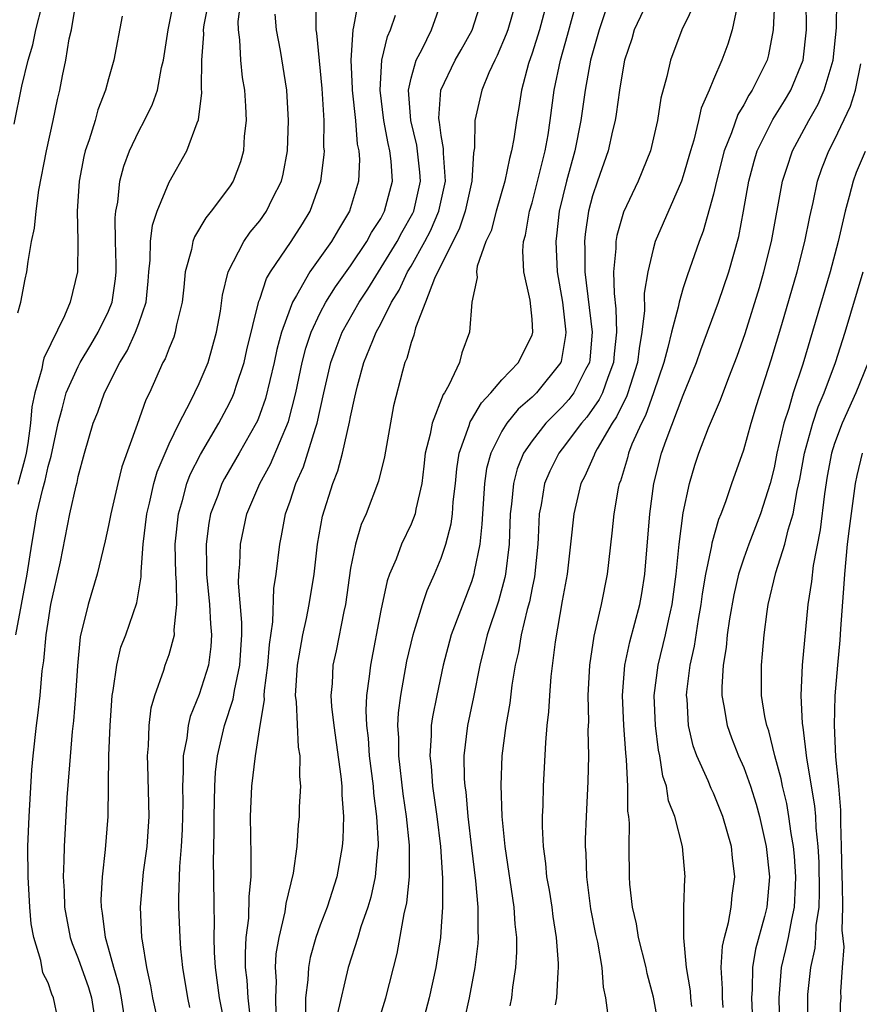
# Model space of a CAD drawing. Units: inches. Extents: x 2616000 to 2619000, y 1473000 to 1476000.
# Drawn here: x 2616587 to 2616643, y 1473647 to 1473712 of the extents above; entities that cross this region are included whole.
import ezdxf

# ---------------------------------------------------------------- set-up
doc = ezdxf.new("R2010")
doc.units = ezdxf.units.IN
doc.header["$MEASUREMENT"] = 0
doc.layers.add('LD26161473_2ft', color=26, linetype='Continuous')

msp = doc.modelspace()

# ---------------------------------------------------------------- linework, layer by layer
at = {"layer": 'LD26161473_2ft'}
for points, elevation in [([(2616637.134, 1473715.134), (2616636.954, 1473711), (2616636.646, 1473709.354), (2616636.545, 1473709), (2616635.563, 1473707), (2616635.331, 1473706.669), (2616635, 1473706.044), (2616634.6, 1473705.4), (2616634.186, 1473704.186), (2616633.706, 1473703), (2616633.196, 1473701), (2616633, 1473700.138), (2616632.321, 1473697.679), (2616632.059, 1473697), (2616631.264, 1473694.736), (2616631, 1473693.931), (2616630.724, 1473693), (2616630.666, 1473692.666), (2616630.213, 1473691), (2616629.988, 1473689.988), (2616629.718, 1473689), (2616629.041, 1473687), (2616628.499, 1473685.501), (2616628.229, 1473685), (2616627.61, 1473683.61), (2616627.379, 1473683), (2616627.307, 1473682.693), (2616626.844, 1473681.156), (2616626.772, 1473681), (2616626.706, 1473680.706), (2616626.402, 1473679), (2616626.28, 1473677.72), (2616625.97, 1473675), (2616625.568, 1473673), (2616625.08, 1473670.92), (2616624.796, 1473669), (2616624.694, 1473667), (2616624.725, 1473665.275), (2616624.698, 1473664.698), (2616624.731, 1473663), (2616624.693, 1473661.307), (2616624.572, 1473659), (2616624.514, 1473657.486), (2616624.511, 1473657), (2616624.551, 1473656.551), (2616624.596, 1473655), (2616624.876, 1473652.876), (2616625.201, 1473651.201), (2616625.32, 1473650.68), (2616625.615, 1473649), (2616625.698, 1473647.698), (2616625.853, 1473647), (2616625.994, 1473646.006)], 8834), ([(2616628.793, 1473713.207), (2616627.764, 1473711), (2616627.591, 1473710.409), (2616627.125, 1473709), (2616627, 1473708.356), (2616626.784, 1473707), (2616626.572, 1473705.428), (2616626.498, 1473705), (2616626.33, 1473704.33), (2616626.031, 1473703), (2616625.329, 1473701), (2616625, 1473700.016), (2616624.738, 1473699), (2616624.514, 1473697.486), (2616624.463, 1473697), (2616624.488, 1473696.488), (2616624.488, 1473695), (2616624.969, 1473691), (2616624.819, 1473689.181), (2616624.79, 1473689), (2616624.531, 1473688.531), (2616623.756, 1473687), (2616623.436, 1473686.565), (2616623, 1473686.068), (2616621.916, 1473685), (2616621, 1473683.834), (2616620.435, 1473683), (2616620.016, 1473681.984), (2616619.766, 1473681), (2616619.645, 1473679.645), (2616619.557, 1473679), (2616619.482, 1473677), (2616619.25, 1473675), (2616619.21, 1473674.79), (2616618.78, 1473673.22), (2616618.042, 1473671), (2616617.845, 1473670.155), (2616617.54, 1473669), (2616617.126, 1473666.874), (2616616.733, 1473665), (2616616.496, 1473663), (2616616.522, 1473661.478), (2616616.559, 1473661), (2616616.617, 1473660.617), (2616616.765, 1473659), (2616617, 1473656.914), (2616617.268, 1473654.732), (2616617.423, 1473653), (2616617.416, 1473651.416), (2616617.44, 1473651), (2616617.415, 1473650.585), (2616617.224, 1473649), (2616616.838, 1473647), (2616616.505, 1473645.494)], 8840), ([(2616586.763, 1473704.763), (2616587.269, 1473707.27), (2616587.676, 1473709), (2616587.99, 1473710.01), (2616588.202, 1473711), (2616588.622, 1473712.622)], 8872), ([(2616586.869, 1473671), (2616587.617, 1473675), (2616587.92, 1473677), (2616588.093, 1473677.907), (2616588.263, 1473679), (2616588.646, 1473680.645), (2616588.8, 1473681.199), (2616589, 1473682.127), (2616589.197, 1473682.803), (2616589.66, 1473685), (2616589.943, 1473685.943), (2616590.207, 1473687), (2616591, 1473688.748), (2616591.133, 1473689), (2616591.821, 1473690.179), (2616592.323, 1473691), (2616593, 1473692.393), (2616593.25, 1473693), (2616593.459, 1473694.541), (2616593.502, 1473695), (2616593.509, 1473695.509), (2616593.459, 1473697), (2616593.432, 1473698.568), (2616593.485, 1473699), (2616593.615, 1473699.615), (2616593.751, 1473701), (2616594.012, 1473701.987), (2616594.384, 1473703), (2616595, 1473704.294), (2616595.382, 1473705), (2616595.916, 1473706.084), (2616596.228, 1473707), (2616596.507, 1473708.507), (2616596.633, 1473709), (2616596.952, 1473711), (2616597.338, 1473713)], 8866), ([(2616587, 1473692.284), (2616587.192, 1473693), (2616587.484, 1473694.516), (2616587.592, 1473695), (2616587.677, 1473695.677), (2616587.915, 1473697), (2616588.11, 1473697.89), (2616588.211, 1473699), (2616588.395, 1473700.395), (2616588.89, 1473703), (2616589.331, 1473705), (2616589.617, 1473706.383), (2616589.771, 1473707), (2616589.948, 1473707.948), (2616590.171, 1473709), (2616590.402, 1473710.402), (2616590.546, 1473711), (2616590.865, 1473712.865)], 8870), ([(2616589.645, 1473645.644), (2616589.371, 1473647), (2616589.252, 1473647.252), (2616589, 1473647.995), (2616588.652, 1473648.653), (2616588.534, 1473649.466), (2616588.057, 1473651), (2616587.892, 1473651.892), (2616587.8, 1473653), (2616587.682, 1473655), (2616587.671, 1473657), (2616587.743, 1473659), (2616587.93, 1473662.07), (2616588.014, 1473663), (2616588.227, 1473665), (2616588.327, 1473665.673), (2616588.471, 1473667), (2616588.621, 1473668.621), (2616588.729, 1473669.272), (2616588.876, 1473671), (2616589, 1473671.846), (2616589.194, 1473673), (2616589.816, 1473675.816), (2616590.441, 1473679), (2616590.858, 1473680.859), (2616590.921, 1473681.079), (2616591, 1473681.472), (2616591.413, 1473683), (2616591.992, 1473685), (2616592.283, 1473685.716), (2616592.742, 1473687), (2616593.745, 1473689), (2616594.228, 1473689.773), (2616594.791, 1473691), (2616595, 1473691.575), (2616595.486, 1473693), (2616595.622, 1473694.378), (2616595.668, 1473695), (2616595.76, 1473695.76), (2616595.782, 1473697), (2616595.912, 1473698.088), (2616596.226, 1473699), (2616597, 1473700.924), (2616598.167, 1473703), (2616598.854, 1473704.854), (2616598.943, 1473705.056), (2616599.169, 1473706.832), (2616599.148, 1473707.148), (2616599.171, 1473709), (2616599.293, 1473710.707), (2616599.283, 1473711), (2616599.325, 1473711.325), (2616599.644, 1473713)], 8864), ([(2616601.74, 1473713), (2616601.559, 1473711.559), (2616601.563, 1473711), (2616601.661, 1473710.339), (2616601.72, 1473709), (2616601.84, 1473707.84), (2616601.979, 1473707), (2616602.059, 1473705.941), (2616602.093, 1473705), (2616601.978, 1473703.978), (2616601.934, 1473703), (2616601.731, 1473702.269), (2616601.242, 1473701), (2616601, 1473700.629), (2616599.791, 1473699), (2616599.429, 1473698.571), (2616598.683, 1473697.317), (2616598.57, 1473697), (2616598.482, 1473696.482), (2616598.066, 1473695), (2616597.975, 1473693.975), (2616597.861, 1473693), (2616597.5, 1473691.499), (2616597.416, 1473691), (2616597.315, 1473690.684), (2616597, 1473689.96), (2616596.743, 1473689.257), (2616596.596, 1473689), (2616595.699, 1473687), (2616595.469, 1473686.531), (2616594.896, 1473684.896), (2616593.886, 1473682.114), (2616593.608, 1473681), (2616593.143, 1473679), (2616593, 1473678.236), (2616592.782, 1473677.218), (2616592.258, 1473675), (2616591.644, 1473673), (2616591.13, 1473670.87), (2616590.945, 1473668.946), (2616590.816, 1473667), (2616590.68, 1473665.32), (2616590.602, 1473664.602), (2616590.412, 1473662.412), (2616590.25, 1473660.25), (2616590.058, 1473657), (2616590.051, 1473656.051), (2616590.005, 1473655), (2616590.065, 1473654.065), (2616590.087, 1473653), (2616590.461, 1473651), (2616590.586, 1473650.586), (2616591, 1473649.609), (2616591.679, 1473647.679), (2616591.871, 1473647), (2616592.187, 1473645)], 8862), ([(2616596.19, 1473645.81), (2616595.935, 1473647), (2616595.803, 1473647.803), (2616595.533, 1473649), (2616595.235, 1473650.765), (2616595.209, 1473651), (2616595.116, 1473653), (2616595.315, 1473655.315), (2616595.546, 1473657), (2616595.685, 1473659), (2616595.588, 1473662.412), (2616595.585, 1473663), (2616595.653, 1473663.654), (2616595.692, 1473665), (2616595.824, 1473666.176), (2616596.055, 1473667), (2616596.654, 1473668.654), (2616596.751, 1473669), (2616597, 1473669.704), (2616597.358, 1473671), (2616597.334, 1473671.334), (2616597.511, 1473673), (2616597.496, 1473674.504), (2616597.445, 1473675), (2616597.41, 1473677), (2616597.615, 1473679), (2616597.887, 1473679.887), (2616598.184, 1473681), (2616598.406, 1473681.594), (2616599.07, 1473682.93), (2616600.298, 1473685), (2616601, 1473686.306), (2616601.229, 1473686.771), (2616601.316, 1473687), (2616601.445, 1473687.445), (2616601.957, 1473689), (2616602.149, 1473689.851), (2616602.943, 1473693.057), (2616603, 1473693.197), (2616603.442, 1473694.558), (2616603.705, 1473695), (2616605.065, 1473697), (2616605.824, 1473698.176), (2616606.323, 1473699), (2616607.03, 1473701), (2616607.259, 1473702.741), (2616607.27, 1473703), (2616607.245, 1473703.245), (2616607.256, 1473705), (2616607.124, 1473707.124), (2616606.768, 1473710.768), (2616606.725, 1473711), (2616606.739, 1473712.739)], 8858), ([(2616609.524, 1473713), (2616609.206, 1473711.206), (2616609.15, 1473711), (2616609.026, 1473709), (2616609.118, 1473707.118), (2616609.111, 1473707), (2616609.318, 1473705), (2616609.443, 1473703.443), (2616609.544, 1473703), (2616609.585, 1473702.415), (2616609.526, 1473701), (2616608.93, 1473699), (2616608.195, 1473697.805), (2616607.748, 1473697), (2616606.319, 1473695), (2616605.438, 1473693.438), (2616605.165, 1473693), (2616605, 1473692.583), (2616604.446, 1473691), (2616604.133, 1473689.867), (2616603.943, 1473689), (2616603.376, 1473686.625), (2616603, 1473685.558), (2616602.846, 1473685.154), (2616602.77, 1473685), (2616601.639, 1473683), (2616600.666, 1473681.335), (2616600.498, 1473681), (2616600.219, 1473680.219), (2616599.747, 1473679), (2616599.627, 1473678.373), (2616599.444, 1473677), (2616599.486, 1473675.486), (2616599.474, 1473675), (2616599.67, 1473673), (2616599.738, 1473671.738), (2616599.809, 1473671), (2616599.763, 1473670.237), (2616599.6, 1473669), (2616599, 1473667.049), (2616598.4, 1473665.6), (2616598.261, 1473665), (2616598.171, 1473664.172), (2616597.938, 1473663), (2616597.944, 1473661.944), (2616597.886, 1473661), (2616597.904, 1473659.904), (2616597.868, 1473658.132), (2616597.803, 1473657), (2616597.681, 1473655.681), (2616597.616, 1473653.615), (2616597.626, 1473653), (2616597.707, 1473651), (2616597.763, 1473650.237), (2616597.887, 1473649), (2616598.214, 1473647), (2616598.355, 1473646.355)], 8856), ([(2616602.389, 1473645.611), (2616602.232, 1473647), (2616602.163, 1473648.163), (2616602.066, 1473649), (2616602.049, 1473649.951), (2616602.107, 1473651), (2616602.268, 1473652.268), (2616602.291, 1473653.709), (2616602.424, 1473655), (2616602.43, 1473656.43), (2616602.382, 1473659), (2616602.484, 1473661), (2616602.719, 1473663), (2616603.021, 1473665), (2616603.308, 1473666.693), (2616603.295, 1473667), (2616603.313, 1473667.313), (2616603.531, 1473669), (2616603.632, 1473670.368), (2616603.864, 1473671.864), (2616603.935, 1473674.065), (2616604.091, 1473675), (2616604.318, 1473677), (2616604.444, 1473677.556), (2616604.702, 1473679), (2616605, 1473679.835), (2616605.381, 1473681), (2616605.892, 1473682.108), (2616606.673, 1473684.673), (2616606.792, 1473685), (2616607.231, 1473687), (2616607.706, 1473689), (2616608.043, 1473689.957), (2616608.456, 1473691), (2616609.576, 1473693), (2616610.143, 1473693.858), (2616612.088, 1473697), (2616612.402, 1473697.598), (2616613.128, 1473698.872), (2616613.184, 1473699), (2616613.616, 1473701), (2616613.577, 1473701.577), (2616613.373, 1473703.373), (2616612.978, 1473705), (2616612.836, 1473707), (2616613, 1473707.794), (2616613.332, 1473709), (2616613.729, 1473709.729), (2616614.361, 1473711), (2616615.063, 1473713)], 8852), ([(2616604.081, 1473645.919), (2616604.065, 1473647), (2616604.103, 1473648.103), (2616604.045, 1473649), (2616604.094, 1473649.906), (2616604.273, 1473651), (2616604.677, 1473652.677), (2616604.751, 1473653.249), (2616605.234, 1473655.234), (2616605.465, 1473657), (2616605.557, 1473658.443), (2616605.616, 1473659), (2616605.621, 1473659.621), (2616605.713, 1473661), (2616605.64, 1473661.64), (2616605.672, 1473663), (2616605.566, 1473663.566), (2616605.419, 1473666.581), (2616605.371, 1473667), (2616605.487, 1473669), (2616605.606, 1473669.606), (2616605.841, 1473671), (2616606.09, 1473672.09), (2616606.27, 1473673), (2616606.586, 1473675), (2616606.813, 1473677), (2616607.147, 1473678.852), (2616607.827, 1473681), (2616608.163, 1473681.837), (2616608.47, 1473683), (2616608.939, 1473685.06), (2616609, 1473685.413), (2616609.292, 1473686.708), (2616609.341, 1473687), (2616609.453, 1473687.453), (2616609.888, 1473689), (2616610.47, 1473690.47), (2616610.699, 1473691), (2616611, 1473691.559), (2616611.717, 1473693), (2616612.209, 1473693.791), (2616612.775, 1473695), (2616613, 1473695.369), (2616613.915, 1473697), (2616614.288, 1473697.712), (2616614.847, 1473699), (2616615.28, 1473701), (2616615.148, 1473702.852), (2616615.157, 1473703.157), (2616615, 1473704.014), (2616614.884, 1473704.884), (2616614.856, 1473705), (2616614.845, 1473705.155), (2616614.977, 1473707), (2616615.912, 1473709), (2616616.316, 1473709.684), (2616617.032, 1473710.968), (2616617.683, 1473713)], 8850), ([(2616619.978, 1473713), (2616619.397, 1473711), (2616619.296, 1473710.704), (2616618.7, 1473709.3), (2616618.539, 1473709), (2616618.15, 1473708.15), (2616617.69, 1473707), (2616617.223, 1473705), (2616617.186, 1473703.186), (2616617.13, 1473702.87), (2616617.029, 1473701), (2616616.583, 1473699), (2616616.189, 1473697.811), (2616615.769, 1473697), (2616614.547, 1473694.547), (2616613.963, 1473693), (2616613.286, 1473691.286), (2616613.182, 1473690.818), (2616613, 1473690.322), (2616612.726, 1473689.275), (2616612.595, 1473689), (2616612.436, 1473688.435), (2616611.851, 1473686.149), (2616611.239, 1473682.761), (2616610.847, 1473681.153), (2616610.029, 1473679), (2616609.713, 1473678.287), (2616609.321, 1473677), (2616609, 1473675.398), (2616608.657, 1473673), (2616608.553, 1473672.553), (2616608.049, 1473669.951), (2616607.839, 1473669), (2616607.779, 1473667.779), (2616607.706, 1473667), (2616607.745, 1473666.255), (2616607.888, 1473665), (2616608.367, 1473661.633), (2616608.421, 1473661), (2616608.418, 1473660.418), (2616608.537, 1473659), (2616608.499, 1473657.501), (2616608.456, 1473657), (2616608.1, 1473655), (2616607.455, 1473653), (2616607, 1473651.814), (2616606.714, 1473651), (2616606.335, 1473649.665), (2616606.222, 1473649), (2616606.187, 1473648.186), (2616606.013, 1473647), (2616606.029, 1473646.029)], 8848), ([(2616622.02, 1473713), (2616621.488, 1473711), (2616621, 1473709.445), (2616620.766, 1473708.766), (2616620.296, 1473707), (2616620.134, 1473705.866), (2616619.965, 1473705), (2616619.795, 1473703.795), (2616619.653, 1473703), (2616619.502, 1473702.498), (2616619.205, 1473701), (2616618.627, 1473699), (2616618.29, 1473697.711), (2616617.952, 1473697), (2616617.38, 1473695.38), (2616617.329, 1473695), (2616617.375, 1473694.625), (2616617.02, 1473693), (2616616.875, 1473691), (2616616.365, 1473689.635), (2616616.196, 1473689), (2616615.504, 1473687.505), (2616615.206, 1473687), (2616615.119, 1473686.881), (2616614.387, 1473685), (2616614.259, 1473684.259), (2616613.943, 1473683), (2616613.855, 1473682.145), (2616613.708, 1473681), (2616613.316, 1473679.317), (2616613.267, 1473679), (2616613, 1473678.313), (2616612.376, 1473677), (2616612.013, 1473676.013), (2616611.578, 1473675), (2616611.422, 1473674.578), (2616611, 1473672.611), (2616610.31, 1473669), (2616610.239, 1473668.239), (2616610.058, 1473667), (2616610.009, 1473665.991), (2616610.053, 1473665), (2616610.16, 1473664.16), (2616610.236, 1473663), (2616610.492, 1473661), (2616610.522, 1473660.522), (2616610.723, 1473659), (2616610.823, 1473657.177), (2616610.819, 1473657), (2616610.789, 1473656.789), (2616610.639, 1473655), (2616610.347, 1473653.653), (2616610.151, 1473653), (2616609.692, 1473651.693), (2616609.489, 1473651), (2616608.849, 1473649), (2616608.113, 1473645.887)], 8846), ([(2616610.794, 1473645.206), (2616611.344, 1473647), (2616612.078, 1473649.922), (2616612.552, 1473652.552), (2616612.729, 1473653.272), (2616612.907, 1473655), (2616612.902, 1473657.098), (2616612.707, 1473659), (2616612.485, 1473660.485), (2616612.187, 1473663), (2616612.186, 1473664.186), (2616612.129, 1473665), (2616612.166, 1473665.834), (2616612.318, 1473667), (2616612.732, 1473669.268), (2616613.14, 1473671), (2616613.218, 1473671.218), (2616613.756, 1473673), (2616614.076, 1473673.924), (2616614.557, 1473675), (2616615, 1473676.064), (2616615.305, 1473677), (2616615.657, 1473678.343), (2616615.735, 1473679), (2616615.797, 1473679.797), (2616615.937, 1473681), (2616616.021, 1473681.979), (2616616.177, 1473683), (2616616.836, 1473684.837), (2616616.911, 1473685.089), (2616617, 1473685.211), (2616617.652, 1473686.348), (2616618.272, 1473687), (2616619, 1473687.864), (2616620.105, 1473689), (2616620.393, 1473689.607), (2616621, 1473690.814), (2616621.059, 1473691), (2616621, 1473691.878), (2616620.874, 1473693.126), (2616620.452, 1473695), (2616620.385, 1473696.385), (2616620.447, 1473697), (2616620.576, 1473697.424), (2616620.835, 1473699), (2616621, 1473699.558), (2616621.867, 1473703), (2616622.063, 1473704.063), (2616622.204, 1473705), (2616622.466, 1473707), (2616622.881, 1473709), (2616623.355, 1473710.645), (2616623.994, 1473713)], 8844), ([(2616626.109, 1473713), (2616625.429, 1473711), (2616624.872, 1473709), (2616624.513, 1473707), (2616624.23, 1473705), (2616623.836, 1473703), (2616623.288, 1473701), (2616622.795, 1473699), (2616622.621, 1473697.379), (2616622.564, 1473697), (2616622.662, 1473695), (2616623.01, 1473693), (2616623.237, 1473691), (2616623.219, 1473690.781), (2616622.928, 1473689.072), (2616622.902, 1473689), (2616621.287, 1473687), (2616621, 1473686.717), (2616620.083, 1473685.917), (2616619.337, 1473685), (2616619, 1473684.459), (2616618.27, 1473683), (2616618, 1473682), (2616617.865, 1473681), (2616617.715, 1473679), (2616617.69, 1473678.31), (2616617.543, 1473677), (2616617.182, 1473675.182), (2616617.157, 1473675), (2616617, 1473674.506), (2616615.664, 1473671), (2616615.133, 1473669), (2616614.697, 1473667), (2616614.413, 1473665.587), (2616614.335, 1473665), (2616614.335, 1473664.335), (2616614.237, 1473663), (2616614.321, 1473662.322), (2616614.416, 1473661), (2616614.698, 1473659), (2616614.939, 1473657), (2616615.084, 1473654.916), (2616615.088, 1473653), (2616615, 1473651.707), (2616614.945, 1473651), (2616614.638, 1473649), (2616614.196, 1473647), (2616613.662, 1473645)], 8842), ([(2616631.881, 1473713), (2616630.898, 1473711), (2616630.154, 1473709), (2616629.92, 1473707.92), (2616629.526, 1473706.474), (2616629.301, 1473705), (2616628.843, 1473703), (2616628.024, 1473701), (2616627.046, 1473698.954), (2616626.604, 1473697.396), (2616626.539, 1473697), (2616626.539, 1473696.539), (2616626.397, 1473695), (2616626.423, 1473693.576), (2616626.546, 1473692.546), (2616626.577, 1473691), (2616626.43, 1473689.569), (2616626.388, 1473689), (2616626.002, 1473688.002), (2616625.661, 1473687), (2616625.448, 1473686.551), (2616624.615, 1473685.385), (2616624.277, 1473685), (2616623, 1473683.293), (2616622.765, 1473683), (2616622.178, 1473681.822), (2616621.833, 1473681), (2616621.603, 1473679.603), (2616621.479, 1473679), (2616621.41, 1473677.41), (2616621.378, 1473677), (2616621.159, 1473674.841), (2616621, 1473674.111), (2616620.823, 1473673.177), (2616620.681, 1473672.681), (2616620.293, 1473671), (2616620.114, 1473669.886), (2616619.896, 1473669), (2616619.667, 1473667.668), (2616619.524, 1473666.476), (2616619.259, 1473665), (2616619.006, 1473663), (2616618.946, 1473661.054), (2616619.015, 1473658.986), (2616619.199, 1473657), (2616619.806, 1473653), (2616619.87, 1473651.869), (2616619.974, 1473651), (2616619.98, 1473650.019), (2616619.913, 1473649), (2616619.712, 1473647.712), (2616619.636, 1473647), (2616619.537, 1473646.463)], 8838), ([(2616634.572, 1473712.572), (2616634.233, 1473711), (2616633.94, 1473710.06), (2616633.545, 1473709), (2616633, 1473707.719), (2616632.717, 1473707), (2616632.191, 1473705.809), (2616632.017, 1473705), (2616631.698, 1473703.698), (2616631.476, 1473703), (2616631, 1473701.349), (2616630.878, 1473701), (2616629.144, 1473697), (2616629, 1473696.506), (2616628.652, 1473695), (2616628.421, 1473693.579), (2616628.446, 1473692.446), (2616628.269, 1473691), (2616628.074, 1473689.926), (2616627.978, 1473689), (2616627.487, 1473687.487), (2616627.346, 1473687), (2616627.255, 1473686.745), (2616627, 1473686.274), (2616626.59, 1473685.41), (2616626.304, 1473685), (2616625.302, 1473683.302), (2616625.144, 1473683), (2616625.111, 1473682.889), (2616624.501, 1473681.499), (2616624.231, 1473681), (2616623.754, 1473679), (2616623.552, 1473677), (2616623.328, 1473675), (2616623, 1473673.25), (2616622.531, 1473670.531), (2616622.249, 1473668.249), (2616622.154, 1473667), (2616622.097, 1473665.903), (2616621.986, 1473665), (2616621.888, 1473663.887), (2616621.745, 1473661), (2616621.713, 1473659.713), (2616621.678, 1473659), (2616621.673, 1473658.327), (2616621.732, 1473657), (2616621.893, 1473655.893), (2616621.967, 1473655), (2616622.124, 1473654.124), (2616622.304, 1473653), (2616622.376, 1473652.377), (2616622.599, 1473651), (2616622.728, 1473649.272), (2616622.73, 1473649), (2616622.7, 1473648.699), (2616622.627, 1473647), (2616622.541, 1473646.541)], 8836), ([(2616629.414, 1473645), (2616629.039, 1473647.038), (2616628.614, 1473648.615), (2616628.541, 1473649), (2616628.038, 1473651), (2616627.898, 1473651.898), (2616627.636, 1473653), (2616627.477, 1473654.523), (2616627.451, 1473655), (2616627.423, 1473657), (2616627.445, 1473658.555), (2616627.401, 1473659), (2616627.345, 1473659.344), (2616627.336, 1473661), (2616627.256, 1473662.743), (2616627.193, 1473663.193), (2616627.062, 1473665), (2616626.974, 1473667), (2616627.13, 1473669), (2616627.463, 1473670.537), (2616628.133, 1473673), (2616628.266, 1473673.735), (2616628.465, 1473675), (2616628.793, 1473679), (2616629.063, 1473681), (2616629.562, 1473683), (2616629.865, 1473683.865), (2616631, 1473686.841), (2616631.87, 1473689), (2616632.16, 1473689.84), (2616633.325, 1473693), (2616634.007, 1473695), (2616634.669, 1473697.331), (2616634.993, 1473699), (2616635.337, 1473701), (2616635.684, 1473702.316), (2616635.889, 1473703), (2616636.925, 1473705.075), (2616637.699, 1473706.301), (2616638.111, 1473707), (2616638.928, 1473709), (2616639.146, 1473711), (2616639.133, 1473713)], 8832), ([(2616631.566, 1473646.434), (2616631.501, 1473647), (2616631.468, 1473647.468), (2616631.209, 1473649), (2616631.037, 1473650.963), (2616631.048, 1473651.048), (2616631.043, 1473653), (2616631.101, 1473654.899), (2616631.115, 1473655), (2616630.944, 1473657), (2616630.442, 1473659), (2616630.033, 1473660.033), (2616629.884, 1473661), (2616629.658, 1473661.658), (2616629.444, 1473663), (2616629.365, 1473663.365), (2616629.158, 1473665), (2616629.086, 1473667), (2616629.34, 1473669), (2616629.831, 1473671), (2616630.04, 1473672.04), (2616630.261, 1473673), (2616630.525, 1473675), (2616630.734, 1473677), (2616631, 1473679.072), (2616631.409, 1473681), (2616631.775, 1473682.225), (2616632.034, 1473683), (2616632.679, 1473684.679), (2616633.464, 1473686.536), (2616634.01, 1473688.01), (2616634.566, 1473689.434), (2616635.083, 1473690.917), (2616636.031, 1473693.969), (2616636.337, 1473695), (2616636.841, 1473697), (2616637.556, 1473701), (2616637.847, 1473701.847), (2616638.215, 1473703), (2616639.292, 1473705), (2616639.919, 1473706.081), (2616640.313, 1473707), (2616640.913, 1473709), (2616641.127, 1473711.127), (2616641.157, 1473713)], 8830), ([(2616593.899, 1473711.899), (2616593.359, 1473709), (2616593, 1473707.769), (2616592.8, 1473707), (2616592.295, 1473705.706), (2616592.107, 1473705), (2616591.721, 1473703.721), (2616591.464, 1473703), (2616591.373, 1473702.627), (2616591.053, 1473701), (2616590.926, 1473699), (2616590.97, 1473697.029), (2616590.937, 1473695), (2616590.466, 1473693), (2616590.079, 1473692.079), (2616588.716, 1473689.284), (2616588.654, 1473689), (2616588.595, 1473688.595), (2616588.119, 1473687), (2616587.92, 1473686.08), (2616587.849, 1473685), (2616587.655, 1473683.655), (2616587.546, 1473683), (2616587.449, 1473682.551), (2616587, 1473680.943)], 8868), ([(2616594.172, 1473645), (2616593.861, 1473647), (2616593.726, 1473647.726), (2616593.346, 1473649), (2616593, 1473650.286), (2616592.791, 1473651), (2616592.608, 1473652.609), (2616592.529, 1473653), (2616592.518, 1473653.482), (2616592.601, 1473655), (2616592.809, 1473656.809), (2616592.976, 1473659), (2616593.024, 1473663.024), (2616593.099, 1473665), (2616593.247, 1473667), (2616593.316, 1473667.316), (2616593.547, 1473669), (2616593.822, 1473670.178), (2616594.134, 1473671), (2616594.878, 1473673.122), (2616595.166, 1473674.834), (2616595.161, 1473675.161), (2616595.29, 1473677), (2616595.525, 1473679), (2616595.709, 1473679.709), (2616596.003, 1473681), (2616596.223, 1473681.777), (2616597, 1473683.618), (2616597.659, 1473685), (2616598.422, 1473686.422), (2616599, 1473687.627), (2616599.578, 1473689), (2616600.146, 1473691), (2616600.393, 1473692.393), (2616600.541, 1473693.459), (2616600.917, 1473695), (2616601.935, 1473697), (2616602.371, 1473697.629), (2616603, 1473698.379), (2616603.441, 1473699), (2616603.836, 1473699.836), (2616604.427, 1473701), (2616604.539, 1473701.461), (2616604.831, 1473703), (2616604.907, 1473705), (2616604.79, 1473707), (2616604.376, 1473709.624), (2616604.109, 1473711), (2616604.025, 1473712.025)], 8860), ([(2616600.777, 1473644.777), (2616600.332, 1473647), (2616600.073, 1473649), (2616600.01, 1473649.99), (2616599.989, 1473651), (2616600.016, 1473652.016), (2616599.979, 1473653), (2616599.966, 1473655), (2616599.938, 1473655.938), (2616599.987, 1473658.013), (2616599.974, 1473659), (2616600.024, 1473661), (2616600.082, 1473661.918), (2616600.204, 1473663), (2616600.657, 1473665), (2616601.244, 1473666.756), (2616601.323, 1473667.322), (2616601.686, 1473669), (2616601.807, 1473671), (2616601.824, 1473671.824), (2616601.592, 1473674.408), (2616601.616, 1473675), (2616601.679, 1473675.679), (2616601.719, 1473677), (2616602.149, 1473679), (2616602.997, 1473681), (2616603.707, 1473682.293), (2616604.903, 1473685.097), (2616605.377, 1473687), (2616605.798, 1473689), (2616606.046, 1473689.954), (2616606.4, 1473691), (2616607, 1473692.293), (2616607.373, 1473693), (2616608.001, 1473694), (2616609, 1473695.385), (2616610.077, 1473697), (2616610.393, 1473697.607), (2616611, 1473698.528), (2616611.256, 1473699), (2616611.766, 1473701), (2616611.682, 1473702.318), (2616611.601, 1473703), (2616611.485, 1473703.485), (2616611.2, 1473705), (2616610.956, 1473707), (2616611, 1473707.819), (2616611.077, 1473709), (2616611.44, 1473710.56), (2616611.649, 1473711), (2616611.976, 1473711.976)], 8854), ([(2616633.629, 1473646.371), (2616633.591, 1473647), (2616633.603, 1473647.603), (2616633.506, 1473649), (2616633.59, 1473650.409), (2616633.717, 1473651), (2616633.987, 1473651.987), (2616634.163, 1473653), (2616634.24, 1473653.76), (2616634.416, 1473655), (2616634.256, 1473656.256), (2616634.191, 1473657), (2616633.62, 1473659), (2616633, 1473660.53), (2616632.843, 1473660.843), (2616632.647, 1473661.353), (2616631.902, 1473663), (2616631.661, 1473663.661), (2616631.353, 1473665), (2616631.252, 1473666.748), (2616631.219, 1473667), (2616631.233, 1473667.233), (2616631.453, 1473669), (2616631.743, 1473670.257), (2616632.006, 1473672.006), (2616632.19, 1473673), (2616632.281, 1473673.719), (2616632.5, 1473675), (2616632.888, 1473676.888), (2616632.913, 1473677.087), (2616633.349, 1473678.651), (2616633.502, 1473679), (2616633.815, 1473679.815), (2616634.216, 1473681), (2616635, 1473683.222), (2616635.486, 1473685), (2616635.843, 1473686.157), (2616636.823, 1473689.177), (2616637.521, 1473691.521), (2616638.534, 1473695), (2616639.043, 1473697), (2616639.361, 1473698.639), (2616639.582, 1473699.582), (2616639.881, 1473701), (2616640.171, 1473701.829), (2616640.632, 1473703), (2616641, 1473703.727), (2616642.057, 1473705.943), (2616642.383, 1473707), (2616642.75, 1473708.75)], 8828), ([(2616643.036, 1473702.964), (2616642.443, 1473701.557), (2616642.231, 1473701), (2616641.974, 1473699.974), (2616641.701, 1473699), (2616641.562, 1473698.438), (2616641.25, 1473697), (2616640.714, 1473695), (2616638.903, 1473688.903), (2616638.268, 1473687), (2616637.974, 1473685.973), (2616637.646, 1473685), (2616637.184, 1473683), (2616637, 1473682.047), (2616636.738, 1473681), (2616636.106, 1473679), (2616635.333, 1473677), (2616635, 1473676.071), (2616634.653, 1473675), (2616634.345, 1473673.655), (2616634.064, 1473672.064), (2616633.913, 1473671), (2616633.838, 1473670.162), (2616633.639, 1473669), (2616633.549, 1473667.549), (2616633.554, 1473667), (2616633.692, 1473666.308), (2616633.894, 1473665), (2616634.186, 1473664.187), (2616634.656, 1473663), (2616635, 1473662.234), (2616635.44, 1473661), (2616635.816, 1473659.816), (2616636.035, 1473659), (2616636.485, 1473657), (2616636.713, 1473655), (2616636.527, 1473653), (2616636.372, 1473652.372), (2616635.784, 1473650.216), (2616635.574, 1473649), (2616635.545, 1473647.545), (2616635.501, 1473647), (2616635.598, 1473645)], 8826), ([(2616637.388, 1473645), (2616637.334, 1473647), (2616637.506, 1473649), (2616637.793, 1473650.207), (2616637.958, 1473651), (2616638.171, 1473652.171), (2616638.359, 1473653), (2616638.413, 1473654.413), (2616638.454, 1473655), (2616638.358, 1473656.358), (2616638.296, 1473657), (2616638.141, 1473657.86), (2616637.99, 1473659), (2616637.844, 1473659.844), (2616637.562, 1473661), (2616637.476, 1473661.476), (2616637.06, 1473663), (2616636.648, 1473664.648), (2616636.518, 1473665), (2616636.398, 1473665.602), (2616636.183, 1473667), (2616636.165, 1473669), (2616636.248, 1473669.752), (2616636.341, 1473671), (2616636.544, 1473672.544), (2616636.619, 1473673), (2616637.114, 1473675.114), (2616637.715, 1473677), (2616637.935, 1473677.934), (2616638.269, 1473679), (2616638.541, 1473680.542), (2616638.708, 1473681.292), (2616639.01, 1473683), (2616639.559, 1473685), (2616639.918, 1473686.082), (2616640.316, 1473687), (2616641.063, 1473689), (2616641.695, 1473691), (2616642.893, 1473695)], 8824), ([(2616643.226, 1473689), (2616642.42, 1473687), (2616641.505, 1473685), (2616641, 1473683.647), (2616640.795, 1473683), (2616640.515, 1473681.485), (2616640.328, 1473680.328), (2616640.059, 1473677.941), (2616639.58, 1473675.58), (2616639.475, 1473674.525), (2616639.244, 1473673), (2616638.854, 1473669), (2616638.774, 1473667), (2616638.852, 1473665.147), (2616638.897, 1473664.897), (2616639.143, 1473662.857), (2616639.688, 1473659.688), (2616639.742, 1473659), (2616639.764, 1473658.236), (2616639.902, 1473657), (2616639.968, 1473655.968), (2616639.992, 1473654.008), (2616639.958, 1473653), (2616639.773, 1473651.773), (2616639.747, 1473651), (2616639.704, 1473650.296), (2616639.411, 1473649), (2616639.222, 1473647.222), (2616639.21, 1473647), (2616639.233, 1473645)], 8822), ([(2616642.826, 1473683), (2616642.473, 1473681.527), (2616642.364, 1473681), (2616641.959, 1473678.041), (2616641.842, 1473677), (2616641.652, 1473675), (2616641.624, 1473674.376), (2616641.391, 1473671.391), (2616641.348, 1473670.652), (2616641.189, 1473669), (2616641.025, 1473666.975), (2616640.967, 1473665.033), (2616641.074, 1473662.926), (2616641.266, 1473661), (2616641.398, 1473659.398), (2616641.401, 1473658.599), (2616641.445, 1473657), (2616641.475, 1473655), (2616641.513, 1473654.487), (2616641.527, 1473653), (2616641.479, 1473651.479), (2616641.625, 1473650.374), (2616641.504, 1473649), (2616641.402, 1473647.402), (2616641.421, 1473647), (2616641.385, 1473646.615), (2616641.341, 1473643.341)], 8820)]:
    msp.add_lwpolyline(points, dxfattribs=dict(at, elevation=elevation))

doc.saveas('drawing.dxf')
